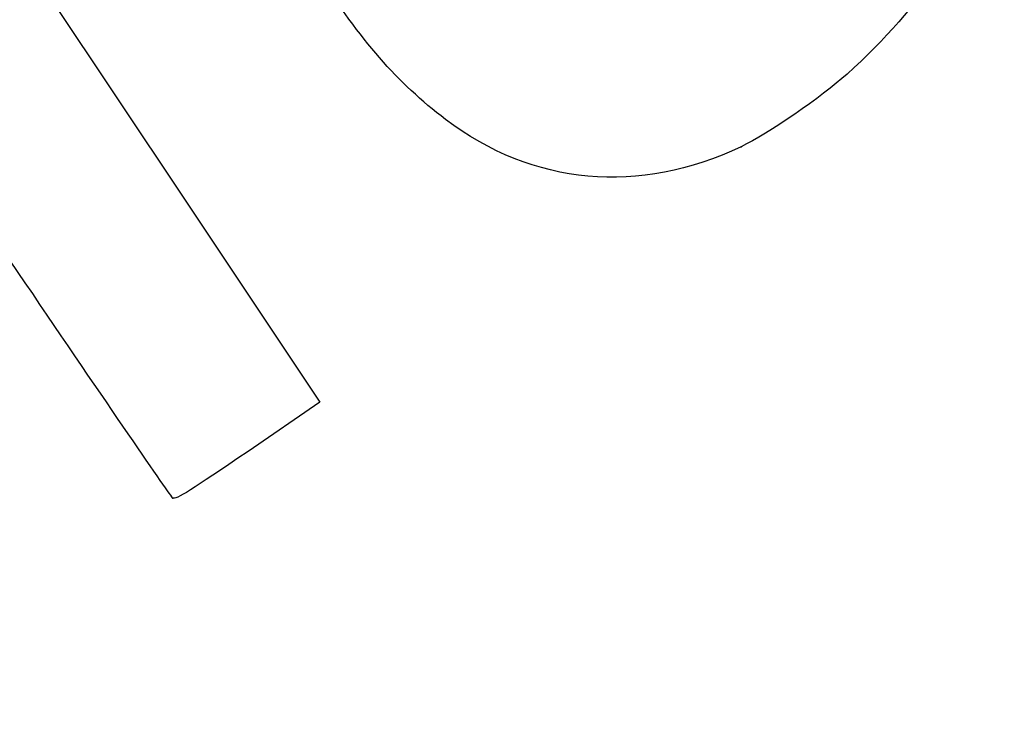
# Model space of a CAD drawing. Units: millimetres. Extents: x 0 to 356, y 0 to 204.
# Drawn here: x 144 to 189, y 68 to 99 of the extents above; entities that cross this region are included whole.
import ezdxf
from ezdxf import colors
from ezdxf.entities.mleader import LeaderData, LeaderLine
from ezdxf.math import Vec2, Vec3

# ---------------------------------------------------------------- set-up
doc = ezdxf.new("R2010")
doc.units = ezdxf.units.MM
doc.layers.add('Predeterminado', color=7, linetype='Continuous')

# ---------------------------------------------------------------- blocks, each defined once
blk = doc.blocks.new('_DOT')
at = {"color": 0}
blk.add_line((0, 0), (-1, 0), dxfattribs=at)
at = {"color": 0, "const_width": 0.333}
blk.add_lwpolyline([(-0.1665, 0, 1), (0.1665, 0, 1)], format="xyb", close=True, dxfattribs=at)
blk = doc.blocks.new('SE322')
at = {"color": 7, "linetype": 'Continuous'}
blk.add_point((176.849, 93.013), dxfattribs=at)
blk = doc.blocks.new('SE321')
blk.add_blockref('SE322', (0, 0))
blk = doc.blocks.new('SE344')
at = {"color": 7, "linetype": 'Continuous'}
for p, q in [((145.805, 101.398), (145.466, 99.908)), ((145.466, 99.908), (151.62, 90.684)), ((151.62, 90.684), (157.774, 81.459)), ((157.774, 81.459), (154.524, 79.23))]:
    blk.add_line(p, q, dxfattribs=at)
blk = doc.blocks.new('SE343')
blk.add_blockref('SE344', (0, 0))
blk = doc.blocks.new('SE346')
at = {"color": 7, "linetype": 'Continuous'}
blk.add_point((151.121, 77.114), dxfattribs=at)
blk = doc.blocks.new('SE345')
blk.add_blockref('SE346', (0, 0))

msp = doc.modelspace()

# ---------------------------------------------------------------- linework, layer by layer
at = {"color": 7, "linetype": 'Continuous'}
for points in [[(186.67364, 103.95972), (187.38494, 102.90109), (185.08826, 99.39907), (181.64969, 96.29915)], [(163.46773, 94.24836), (161.28994, 95.90201), (159.6016, 97.83511), (157.68759, 100.86645)], [(144.43848, 86.85822), (137.12142, 97.64918), (137.25304, 97.47964), (134.5949, 99.53693)], [(181.64969, 96.29915), (180.49201, 95.25549), (178.0833, 93.60634), (176.84931, 93.01253)], [(176.84931, 93.01253), (172.26106, 90.80461), (167.41339, 91.2523), (163.46773, 94.24836)], [(151.12098, 77.11449), (151.03699, 77.17708), (148.02988, 81.56176), (144.43848, 86.85822)], [(154.52381, 79.22992), (151.98503, 77.48857), (151.24013, 77.02573), (151.12098, 77.11448)]]:
    msp.add_open_spline(points, degree=3, dxfattribs=at)

# ---------------------------------------------------------------- block references
for name in ['SE343', 'SE321', 'SE345']:
    msp.add_blockref(name, (0, 0))

# ---------------------------------------------------------------- leaders
at = {"layer": 'Predeterminado', "color": 7, "linetype": 'Continuous'}
ml = msp.add_multileader_mtext('Standard', dxfattribs=at)
ml.set_content('{\\pxsm0.9;\\fCalibri|b0||i0||c0|p34;\\W1.;Documento no contractual - Document no contractual - Non-contractual document - Non-contractual document - Documento não contratual\\P}', color=256)
ml.set_leader_properties()
ml.set_arrow_properties(name='DOT')
ml.build(insert=Vec2(0, 0))
ml.multileader.update_dxf_attribs({"leader_type": 0, "has_text_frame": 1, "dogleg_length": 0, "arrow_head_size": 1.8})
ctx = ml.context
ctx.base_point, ctx.char_height, ctx.arrow_head_size, ctx.plane_x_axis, ctx.plane_y_axis = Vec3(306.22662, 35.13378), 1.8, 1.8, Vec3(0, 1), Vec3(-1, 0)
notes = []
notes.append((ctx, [(0, (0, 0, 0), (0, 0), (1, 0), 1, [])]))
ctx.mtext.insert, ctx.mtext.text_direction, ctx.mtext.rotation = Vec3(305.32662, 37.13378), Vec3(0, 1), 1.57079633
ml = msp.add_multileader_mtext('Standard', dxfattribs=at)
ml.set_content('{\\pxsm0.9;\\fArial TUR|b0||i0||c0|p34;\\W1.;Banco 08PLAST,sin apoyabrazos, fabricado en Polipropileno y Poliamida,medidas 3230x595x830 mm,disponible en varios colores.\\P}', color=256)
ml.set_leader_properties()
ml.set_arrow_properties(name='DOT')
ml.build(insert=Vec2(0, 0))
ml.multileader.update_dxf_attribs({"leader_type": 0, "dogleg_length": 0, "arrow_head_size": 2.5})
ctx = ml.context
ctx.base_point, ctx.char_height, ctx.arrow_head_size = Vec3(6.63944, 192.26358), 2.5, 2.5
notes.append((ctx, [(0, (0, 0, 0), (0, 0), (1, 0), 1, [])]))
ctx.mtext.insert = Vec3(8.63944, 193.51358)
for ctx, leaders in notes:
    for number, flags, end, landing, length, lines in leaders:
        leader = LeaderData()
        leader.index, (leader.has_last_leader_line, leader.has_dogleg_vector, leader.attachment_direction) = number, flags
        leader.last_leader_point, leader.dogleg_vector, leader.dogleg_length = Vec3(end), Vec3(landing), length
        for number, points, colour, breaks in lines:
            line = LeaderLine()
            line.index, line.vertices, line.color, line.breaks = number, Vec3.list(points), colors.encode_raw_color(colour), breaks
            leader.lines.append(line)
        ctx.leaders.append(leader)

doc.saveas('drawing.dxf')
